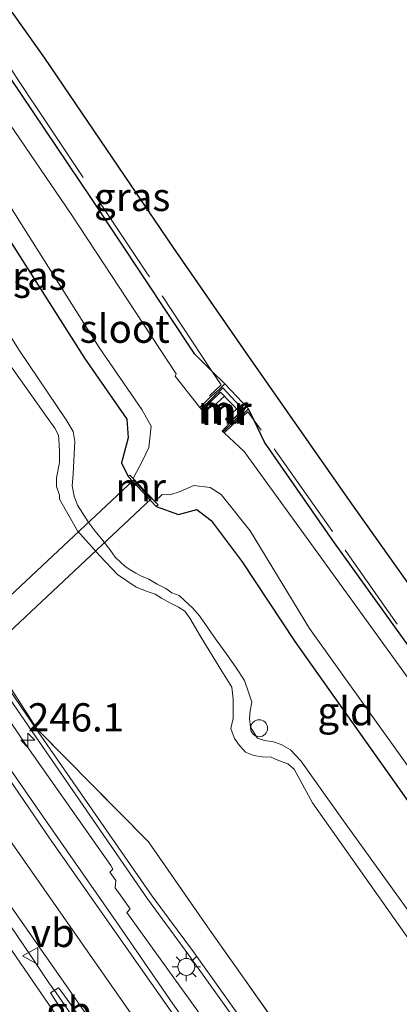
# Model space of a CAD drawing. Units: metres. Extents: x 189993 to 200012, y 499999 to 506253.
# Drawn here: x 191718 to 191752, y 503587 to 503674 of the extents above; entities that cross this region are included whole.
import ezdxf
from ezdxf.enums import TextEntityAlignment as Align

# ---------------------------------------------------------------- set-up
doc = ezdxf.new("R2010")
doc.units = ezdxf.units.M
doc.linetypes.add('IE-TERREINAFSCHEIDING', pattern=[10, 8, -2])
doc.layers.get('0').update_dxf_attribs({"lineweight": 25})
for name, color, linetype, lineweight in [('B-ME-AL-OVERIG-S-B1', 7, 'Continuous', 18), ('B-ME-AM-KILOMETR-S-B1', 7, 'Continuous', 18), ('B-ME-BV-GELEIDECONSTRUCTIE-BARRIER-L-B1', 213, 'BV-STEPBARRIER', 18), ('B-ME-GW-KRUINLIJN-L-B1', 93, 'Continuous', 18), ('B-ME-GW-TEENLIJN-L-B1', 93, 'Continuous', 18), ('B-ME-IE-GRASLAND-GV-B6', 93, 'Continuous', 18), ('B-ME-IE-GRONDWERKLIJN-GROND_INGERICHT-GV-B6', 253, 'Continuous', 18), ('B-ME-IE-MEUBILAIR_WEGMEUBILAIR-LICHTMAST-S-B1', 8, 'Continuous', 18), ('B-ME-IE-TERREINAFSCHEIDING-RASTERHEKWERK-L-B1', 8, 'IE-TERREINAFSCHEIDING', 18), ('B-ME-MW-MUUR-GV-B6', 8, 'IE-TERREINAFSCHEIDING-KUNSTMATIG', 18), ('B-ME-MW-MUUR-L-B1', 8, 'IE-TERREINAFSCHEIDING-KUNSTMATIG', 18), ('B-ME-OG-WATER-GV-B6', 153, 'Continuous', 18), ('B-ME-VH-VERH_SOORT-BETON-OVERIG-GV-B6', 8, 'IE-TERREINAFSCHEIDING-NATUURLIJK-HOUTWAL', 18), ('B-ME-VH-VERH_SOORT-BITUMEN-GV-B6', 8, 'IE-TERREINAFSCHEIDING-NATUURLIJK-HOUTWAL', 18), ('B-ME-VH-VERH_SOORT-GV-B6', 8, 'Continuous', 18), ('B-ME-VH-VERH_SOORT-HALF_VERHARDING-GV-B6', 8, 'IE-TERREINAFSCHEIDING-NATUURLIJK-HOUTWAL', 18), ('B-ME-VW-MARKERING-STREEP-015-L-B1', 7, 'Continuous', 18), ('B-ME-VW-MARKERING-VERDRIJFSTRP-GV-B6', 7, 'Continuous', 18), ('B-ME-VW-MEUBILAIR_WEGMEUBILAIR-VERKEERSBORD-S-B1', 8, 'Continuous', 18)]:
    doc.layers.add(name, color=color, linetype=linetype, lineweight=lineweight)
for name, color, linetype in [('B-ME-GW-INSTEEKWATERGANG-L-B1', 10, 'Continuous'), ('B-ME-KG-KADASTRAAL-OPNAMEDTMGRENS-L-B1', 10, 'Continuous'), ('B-ME-KW-DUIKER-GV-B6', 10, 'Continuous'), ('B-ME-KW-DUIKER-L-B1', 10, 'Continuous')]:
    doc.layers.add(name, color=color, linetype=linetype)
doc.styles.add('NLCS-ISO', font='NLCS-ISO.TTF')
doc.linetypes.add('BV-STEPBARRIER', pattern='A,1,-1,[16,NLCS.SHX,S=1,R=0,X=-1,Y=0],1', length=3)
doc.linetypes.add('IE-TERREINAFSCHEIDING-KUNSTMATIG', pattern='A,4,[82,NLCS.SHX,S=0.75,R=90,X=0,Y=0],4,-2', length=10)
doc.linetypes.add('IE-TERREINAFSCHEIDING-NATUURLIJK-HOUTWAL', pattern='A,7,-1.5,[67,NLCS.SHX,S=0.75,R=45,X=0,Y=0],-1.5,7,-1.5,[70,NLCS.SHX,S=0.75,R=0,X=0,Y=0],-1.5', length=20)

# ---------------------------------------------------------------- blocks, each defined once
blk = doc.blocks.new('hecto')
for p, q in [((0, 0.625), (-0.625, 0)), ((0, -0.625), (0, 0.625)), ((-0.625, 0), (0.625, 0)), ((0.625, 0), (0, -0.625))]:
    blk.add_line(p, q)
blk = doc.blocks.new('dtb')
blk.add_circle((0, 0), 0.75)
blk = doc.blocks.new('lantaarnpaal')
for p, q in [((-0.884, 0.884), (-0.53, 0.53)), ((0, 0.75), (0, 1.25)), ((0.53, 0.53), (0.884, 0.884)), ((-0.75, 0), (-1.25, 0)), ((0.75, 0), (1.25, 0)), ((-0.53, -0.53), (-0.884, -0.884)), ((0, -0.75), (0, -1.25)), ((0.53, -0.53), (0.884, -0.884))]:
    blk.add_line(p, q)
blk.add_circle((0, 0), 0.75)
blk = doc.blocks.new('verkeersbord')
for p, q in [((0, 0.75), (-0.75, -0.625)), ((0.75, -0.625), (0, 0.75)), ((-0.75, -0.625), (0.75, -0.625))]:
    blk.add_line(p, q)

msp = doc.modelspace()

# ---------------------------------------------------------------- linework, layer by layer
at = {"layer": 'B-ME-BV-GELEIDECONSTRUCTIE-BARRIER-L-B1'}
for points in [[(191720.623, 503588.978, 2.238), (191719.036, 503591.377, 2.237), (191711.737, 503602.091, 2.224), (191703.835, 503613.662, 2.257), (191695.968, 503625.234, 2.27), (191683.594, 503643.429, 2.254), (191673.468, 503658.66, 2.264), (191670.22, 503663.582, 2.266), (191667.081, 503668.537, 2.221)], [(191724.763, 503583.143, 2.226), (191722.881, 503585.795, 2.227), (191721.271, 503588.095, 2.235), (191720.623, 503588.978, 2.238)]]:
    msp.add_polyline3d(points, dxfattribs=at)
at = {"layer": 'B-ME-GW-INSTEEKWATERGANG-L-B1'}
for points in [[(191736.216, 503642.027, 0.282), (191735.071, 503643.16, 0.249), (191733.564, 503644.651, 0.205), (191724.416, 503658.461, 0.148), (191714.04, 503673.791, -0.012), (191704.424, 503687.59, -0.025), (191694.867, 503702.53, 0.032), (191683.441, 503718.12, -0.18), (191673.187, 503733.828, -0.208), (191668.056, 503741.985, -0.151)], [(191662.605, 503736.795, 0.046), (191673.295, 503720.703, -0.099), (191683.409, 503705.109, -0.058), (191694.157, 503689.319, -0.088), (191703.517, 503675.346, -0.085), (191713.946, 503659.75, -0.11), (191723.77, 503644.295, -0.177), (191727.521, 503638.892, -0.171), (191727.64, 503637.25, -0.075), (191727.062, 503635.04, -0.108), (191727.64, 503633.818, -0.109)], [(191785.614, 503572.944, 0.02), (191774.307, 503588.605, 0.047), (191766.566, 503598.786, -0.159), (191756.477, 503613.288, -0.034), (191745.79, 503628.162, -0.036), (191739.718, 503636.879, 0.075), (191738.799, 503638.795, 0.199), (191738.305, 503639.826, 0.266)], [(191730.134, 503631.178, -0.1), (191732.099, 503630.455, -0.037), (191733.741, 503630.906, -0.015), (191735.005, 503629.928, -0.027), (191737.747, 503626.274, -0.116), (191742.411, 503619.216, -0.18), (191752.743, 503604.634, -0.181), (191762.937, 503589.827, -0.197), (191773.599, 503574.97, -0.251), (191778.259, 503568.655, -0.209)]]:
    msp.add_polyline3d(points, dxfattribs=at)
at = {"layer": 'B-ME-GW-KRUINLIJN-L-B1'}
for points in [[(191721.29, 503633.714, 0.845), (191721.579, 503635.074, 0.826), (191721.582, 503635.997, 0.741), (191721.54, 503636.669, 0.764), (191721.466, 503637.486, 0.777), (191721.149, 503638.118, 0.773), (191720.624, 503638.856, 0.788), (191714.781, 503647.041, 0.815), (191708.449, 503656.592, 0.808), (191697.752, 503672.784, 0.685), (191686.673, 503689.871, 0.771), (191675.805, 503706.64, 0.789), (191661.017, 503730.356, 0.836), (191657.981, 503735.307, 0.846)], [(191721.29, 503633.714, 0.845), (191721.294, 503632.936, 0.882), (191721.57, 503632.19, 0.842), (191721.577, 503631.831, 0.842), (191723.15, 503629.007, 0.893), (191725.132, 503626.792, 0.895), (191726.707, 503625.147, 0.878), (191728.359, 503624.029, 0.843), (191729.415, 503623.622, 0.785), (191730.055, 503623.403, 0.799), (191730.591, 503623.04, 0.783), (191731.389, 503622.606, 0.757), (191732.113, 503622.272, 0.738), (191732.668, 503621.895, 0.673), (191733.099, 503621.272, 0.641), (191734.015, 503619.732, 0.702), (191735.941, 503616.587, 0.687), (191736.822, 503615.187, 0.656), (191736.961, 503614.099, 0.649), (191736.95, 503613.275, 0.598), (191736.936, 503612.409, 0.636), (191736.734, 503611.51, 0.685), (191737.079, 503610.62, 0.659), (191737.524, 503610.002, 0.66), (191738.035, 503609.41, 0.69), (191738.767, 503609.127, 0.654), (191739.509, 503608.993, 0.627), (191740.328, 503608.965, 0.606), (191740.958, 503608.683, 0.645), (191741.803, 503608.377, 0.62), (191742.339, 503607.901, 0.632), (191743.964, 503604.939, 0.716), (191758.436, 503584.451, 0.648)]]:
    msp.add_polyline3d(points, dxfattribs=at)
at = {"layer": 'B-ME-GW-TEENLIJN-L-B1'}
for points in [[(191659.4, 503736.26, 0.312), (191664.542, 503727.594, 0.338), (191674.605, 503711.136, 0.353), (191685.155, 503694.384, 0.338), (191699.184, 503673.883, 0.141), (191709.98, 503657.699, 0.154), (191718.004, 503645.002, 0.266), (191722.229, 503638.769, 0.284), (191722.789, 503637.828, 0.318), (191722.936, 503636.938, 0.347), (191722.849, 503635.252, 0.351), (191722.765, 503634.022, 0.353), (191722.687, 503632.99, 0.398), (191722.865, 503632.085, 0.351), (191723.16, 503631.297, 0.338), (191724.096, 503629.821, 0.456), (191724.721, 503628.998, 0.47)], [(191758.589, 503586.861, 0.145), (191746.564, 503603.53, 0.264), (191742.934, 503608.636, 0.194), (191742.014, 503609.632, 0.187), (191741.187, 503610.081, 0.247), (191740.514, 503610.333, 0.216), (191739.716, 503610.463, 0.222), (191739.095, 503610.665, 0.17), (191738.476, 503611.625, 0.165), (191738.407, 503612.392, 0.14), (191738.443, 503613.087, 0.198), (191738.594, 503613.855, 0.197), (191738.315, 503614.731, 0.218), (191737.941, 503615.775, 0.23), (191737.202, 503616.875, 0.247), (191736.319, 503618.167, 0.288), (191735.43, 503619.358, 0.27), (191733.957, 503621.501, 0.294), (191733.374, 503622.176, 0.347), (191732.953, 503622.565, 0.364), (191732.604, 503622.882, 0.379), (191732.153, 503623.288, 0.356), (191731.528, 503623.52, 0.376), (191730.998, 503623.915, 0.41), (191730.209, 503624.304, 0.451), (191729.476, 503624.723, 0.457), (191728.845, 503624.996, 0.455), (191728.321, 503625.275, 0.479), (191727.888, 503625.548, 0.497), (191727.382, 503625.868, 0.48), (191726.937, 503626.276, 0.479), (191726.501, 503626.696, 0.508), (191726.027, 503627.369, 0.486), (191725.406, 503628.166, 0.496), (191724.721, 503628.998, 0.47)]]:
    msp.add_polyline3d(points, dxfattribs=at)
at = {"layer": 'B-ME-IE-GRASLAND-GV-B6'}
for points in [[(191756.477, 503613.288, -0.034), (191745.79, 503628.162, -0.036), (191739.718, 503636.879, 0.075), (191738.799, 503638.795, 0.199), (191738.305, 503639.826, 0.266), (191736.216, 503642.027, 0.282), (191735.071, 503643.16, 0.249), (191733.564, 503644.651, 0.205), (191724.416, 503658.461, 0.148), (191714.04, 503673.791, -0.012), (191704.424, 503687.59, -0.025), (191694.867, 503702.53, 0.032), (191683.441, 503718.12, -0.18), (191673.187, 503733.828, -0.208), (191668.056, 503741.985, -0.151), (191671.25, 503744.23, 0.401), (191679.229, 503731.759, 0.379), (191692.869, 503711.256, 0.466), (191706.237, 503690.637, 0.344), (191720.258, 503670.889, 0.402), (191731.684, 503654.052, 0.439), (191738.128, 503644.746, 0.442), (191747.311, 503631.62, 0.388), (191756.206, 503619.098, 0.406)], [(191735.071, 503643.16, 0.249), (191736.216, 503642.027, 0.282), (191735.702, 503641.531, 0.277), (191734.912, 503640.857, -0.629), (191734.003, 503639.941, -1.001), (191731.807, 503642.707, -1.001), (191731.912, 503642.925, -1.001), (191722.594, 503657.057, -1.001), (191712.146, 503672.341, -1.001), (191702.876, 503686.146, -1.001), (191692.789, 503700.856, -1.001), (191682.11, 503717.168, -1.001), (191671.684, 503732.948, -1.001), (191666.524, 503740.974, -1.001), (191668.056, 503741.985, -0.151), (191673.187, 503733.828, -0.208), (191683.441, 503718.12, -0.18), (191694.867, 503702.53, 0.032), (191704.424, 503687.59, -0.025), (191714.04, 503673.791, -0.012), (191724.416, 503658.461, 0.148), (191733.564, 503644.651, 0.205), (191735.071, 503643.16, 0.249)], [(191744.906, 503575.641, 0.896), (191733.437, 503591.723, 0.888), (191729.787, 503596.658, 0.949), (191719.476, 503611.522, 0.958), (191707.324, 503629.271, 0.958), (191696.96, 503644.72, 0.979), (191686.914, 503659.699, 0.97), (191674.438, 503678.851, 0.864), (191662.031, 503698.565, 0.961), (191654.416, 503710.347, 0.961), (191645.321, 503725.74, 0.971), (191644.999, 503725.515, 0.971)], [(191644.999, 503725.515, 0.971), (191654.046, 503710.14, 0.977), (191661.688, 503698.368, 0.934), (191674.017, 503678.644, 0.883), (191686.494, 503659.446, 0.984), (191696.532, 503644.448, 0.949), (191706.935, 503628.985, 0.93), (191719.132, 503611.234, 0.945), (191729.376, 503596.416, 0.905), (191733.02, 503591.434, 0.885), (191744.506, 503575.407, 0.862)], [(191685.155, 503694.384, 0.338), (191699.184, 503673.883, 0.141), (191709.98, 503657.699, 0.154), (191718.004, 503645.002, 0.266), (191722.229, 503638.769, 0.284), (191722.789, 503637.828, 0.318), (191722.936, 503636.938, 0.347), (191722.849, 503635.252, 0.351), (191722.765, 503634.022, 0.353), (191722.687, 503632.99, 0.398), (191722.865, 503632.085, 0.351), (191723.16, 503631.297, 0.338), (191724.096, 503629.821, 0.456), (191724.721, 503628.998, 0.47)], [(191686.673, 503689.871, 0.771), (191697.752, 503672.784, 0.685), (191708.449, 503656.592, 0.808), (191714.781, 503647.041, 0.815), (191720.624, 503638.856, 0.788), (191721.149, 503638.118, 0.773), (191721.466, 503637.486, 0.777), (191721.54, 503636.669, 0.764), (191721.582, 503635.997, 0.741), (191721.579, 503635.074, 0.826), (191721.29, 503633.714, 0.845)], [(191675.642, 503681.311, 1.02), (191684.59, 503667.618, 1.061), (191693.753, 503653.722, 1.111), (191704.811, 503637.509, 1.112), (191710.651, 503625.611, 0.897), (191715.815, 503617.257, 0.928), (191719.588, 503611.444, 0.898), (191729.454, 503601.466, 1.125), (191734.678, 503593.937, 1.077), (191742.575, 503582.768, 1.036)], [(191742.575, 503582.768, 1.036), (191734.678, 503593.937, 1.077), (191729.454, 503601.466, 1.125), (191719.588, 503611.444, 0.898), (191715.815, 503617.257, 0.928), (191710.651, 503625.611, 0.897), (191704.811, 503637.509, 1.112), (191693.753, 503653.722, 1.111), (191684.59, 503667.618, 1.061), (191675.642, 503681.311, 1.02)], [(191704.811, 503676.238, -1.001), (191715.21, 503660.852, -1.001), (191725.071, 503645.24, -1.001), (191728.846, 503639.775, -1.001), (191729.68, 503638.276, -1.001), (191729.475, 503636.407, -1.001), (191728.954, 503635.287, -1.001), (191728.096, 503633.647, -1.001)], [(191742.805, 503574.024, 1.015), (191731.172, 503590.169, 1.026), (191727.523, 503595.221, 0.998), (191727.825, 503595.543, 0.977), (191726.505, 503597.404, 1.032), (191726.543, 503598.047, 1.03), (191726.036, 503598.78, 1.025), (191726.285, 503599.059, 1.002), (191726.129, 503599.371, 1.012), (191718.505, 503610.205, 1.059), (191714.115, 503616.612, 1.067), (191705.229, 503629.624, 1.065), (191697.616, 503640.982, 1.078), (191688.873, 503654.228, 1.062), (191681.821, 503664.89, 1.08), (191675.355, 503674.818, 1.012)], [(191728.096, 503633.647, -1.001), (191727.951, 503633.8, -0.091), (191727.822, 503633.952, -0.109), (191727.64, 503633.818, -0.109), (191727.062, 503635.04, -0.108), (191727.64, 503637.25, -0.075), (191727.521, 503638.892, -0.171), (191723.77, 503644.295, -0.177), (191713.946, 503659.75, -0.11), (191703.517, 503675.346, -0.085)], [(191703.517, 503675.346, -0.085), (191713.946, 503659.75, -0.11), (191723.77, 503644.295, -0.177), (191727.521, 503638.892, -0.171), (191727.64, 503637.25, -0.075), (191727.062, 503635.04, -0.108), (191727.64, 503633.818, -0.109)], [(191758.436, 503584.451, 0.648), (191743.964, 503604.939, 0.716), (191742.339, 503607.901, 0.632), (191741.803, 503608.377, 0.62), (191740.958, 503608.683, 0.645), (191740.328, 503608.965, 0.606), (191739.509, 503608.993, 0.627), (191738.767, 503609.127, 0.654), (191738.035, 503609.41, 0.69), (191737.524, 503610.002, 0.66), (191737.079, 503610.62, 0.659), (191736.734, 503611.51, 0.685), (191736.936, 503612.409, 0.636), (191736.95, 503613.275, 0.598), (191736.961, 503614.099, 0.649), (191736.822, 503615.187, 0.656), (191735.941, 503616.587, 0.687), (191734.015, 503619.732, 0.702), (191733.099, 503621.272, 0.641), (191732.668, 503621.895, 0.673), (191732.113, 503622.272, 0.738), (191731.389, 503622.606, 0.757), (191730.591, 503623.04, 0.783), (191730.055, 503623.403, 0.799), (191729.415, 503623.622, 0.785), (191728.359, 503624.029, 0.843), (191726.707, 503625.147, 0.878), (191725.132, 503626.792, 0.895), (191723.15, 503629.007, 0.893), (191721.577, 503631.831, 0.842), (191721.57, 503632.19, 0.842), (191721.294, 503632.936, 0.882), (191721.29, 503633.714, 0.845), (191721.579, 503635.074, 0.826), (191721.582, 503635.997, 0.741), (191721.54, 503636.669, 0.764), (191721.466, 503637.486, 0.777), (191721.149, 503638.118, 0.773), (191720.624, 503638.856, 0.788), (191714.781, 503647.041, 0.815)], [(191758.589, 503586.861, 0.145), (191746.564, 503603.53, 0.264), (191742.934, 503608.636, 0.194), (191742.014, 503609.632, 0.187), (191741.187, 503610.081, 0.247), (191740.514, 503610.333, 0.216), (191739.716, 503610.463, 0.222), (191739.095, 503610.665, 0.17), (191738.476, 503611.625, 0.165), (191738.407, 503612.392, 0.14), (191738.443, 503613.087, 0.198), (191738.594, 503613.855, 0.197), (191738.315, 503614.731, 0.218), (191737.941, 503615.775, 0.23), (191737.202, 503616.875, 0.247), (191736.319, 503618.167, 0.288), (191735.43, 503619.358, 0.27), (191733.957, 503621.501, 0.294), (191733.374, 503622.176, 0.347), (191732.953, 503622.565, 0.364), (191732.604, 503622.882, 0.379), (191732.153, 503623.288, 0.356), (191731.528, 503623.52, 0.376), (191730.998, 503623.915, 0.41), (191730.209, 503624.304, 0.451), (191729.476, 503624.723, 0.457), (191728.845, 503624.996, 0.455), (191728.321, 503625.275, 0.479), (191727.888, 503625.548, 0.497), (191727.382, 503625.868, 0.48), (191726.937, 503626.276, 0.479), (191726.501, 503626.696, 0.508), (191726.027, 503627.369, 0.486), (191725.406, 503628.166, 0.496), (191724.721, 503628.998, 0.47), (191724.096, 503629.821, 0.456), (191723.16, 503631.297, 0.338), (191722.865, 503632.085, 0.351), (191722.687, 503632.99, 0.398), (191722.765, 503634.022, 0.353), (191722.849, 503635.252, 0.351), (191722.936, 503636.938, 0.347), (191722.789, 503637.828, 0.318), (191722.229, 503638.769, 0.284), (191718.004, 503645.002, 0.266)], [(191738.799, 503638.795, 0.199), (191739.718, 503636.879, 0.075), (191745.79, 503628.162, -0.036), (191756.477, 503613.288, -0.034), (191766.566, 503598.786, -0.159), (191774.307, 503588.605, 0.047), (191785.614, 503572.944, 0.02), (191784.009, 503571.663, -1.001), (191772.514, 503587.444, -1.001), (191765.23, 503597.689, -1.001), (191754.999, 503612.447, -1.001), (191744.459, 503627.026, -1.001), (191737.923, 503636.046, -1.001), (191736.149, 503637.694, -1.001), (191736.335, 503637.872, -0.857), (191736.739, 503638.27, -0.589), (191737.095, 503638.633, -0.564), (191737.668, 503639.189, -0.193), (191737.764, 503639.277, -0.148), (191738.305, 503639.826, 0.266), (191738.799, 503638.795, 0.199)], [(191721.29, 503633.714, 0.845), (191721.294, 503632.936, 0.882), (191721.57, 503632.19, 0.842), (191721.577, 503631.831, 0.842), (191723.15, 503629.007, 0.893), (191725.132, 503626.792, 0.895), (191726.707, 503625.147, 0.878), (191728.359, 503624.029, 0.843), (191729.415, 503623.622, 0.785), (191730.055, 503623.403, 0.799), (191730.591, 503623.04, 0.783), (191731.389, 503622.606, 0.757), (191732.113, 503622.272, 0.738), (191732.668, 503621.895, 0.673), (191733.099, 503621.272, 0.641), (191734.015, 503619.732, 0.702), (191735.941, 503616.587, 0.687), (191736.822, 503615.187, 0.656), (191736.961, 503614.099, 0.649), (191736.95, 503613.275, 0.598), (191736.936, 503612.409, 0.636), (191736.734, 503611.51, 0.685), (191737.079, 503610.62, 0.659), (191737.524, 503610.002, 0.66), (191738.035, 503609.41, 0.69), (191738.767, 503609.127, 0.654), (191739.509, 503608.993, 0.627), (191740.328, 503608.965, 0.606), (191740.958, 503608.683, 0.645), (191741.803, 503608.377, 0.62), (191742.339, 503607.901, 0.632), (191743.964, 503604.939, 0.716), (191758.436, 503584.451, 0.648)], [(191727.64, 503633.818, -0.109), (191730.134, 503631.178, -0.1), (191732.099, 503630.455, -0.037), (191733.741, 503630.906, -0.015), (191735.005, 503629.928, -0.027), (191737.747, 503626.274, -0.116), (191742.411, 503619.216, -0.18), (191752.743, 503604.634, -0.181), (191762.937, 503589.827, -0.197), (191773.599, 503574.97, -0.251)], [(191724.721, 503628.998, 0.47), (191725.406, 503628.166, 0.496), (191726.027, 503627.369, 0.486), (191726.501, 503626.696, 0.508), (191726.937, 503626.276, 0.479), (191727.382, 503625.868, 0.48), (191727.888, 503625.548, 0.497), (191728.321, 503625.275, 0.479), (191728.845, 503624.996, 0.455), (191729.476, 503624.723, 0.457), (191730.209, 503624.304, 0.451), (191730.998, 503623.915, 0.41), (191731.528, 503623.52, 0.376), (191732.153, 503623.288, 0.356), (191732.604, 503622.882, 0.379), (191732.953, 503622.565, 0.364), (191733.374, 503622.176, 0.347), (191733.957, 503621.501, 0.294), (191735.43, 503619.358, 0.27), (191736.319, 503618.167, 0.288), (191737.202, 503616.875, 0.247), (191737.941, 503615.775, 0.23), (191738.315, 503614.731, 0.218), (191738.594, 503613.855, 0.197), (191738.443, 503613.087, 0.198), (191738.407, 503612.392, 0.14), (191738.476, 503611.625, 0.165), (191739.095, 503610.665, 0.17), (191739.716, 503610.463, 0.222), (191740.514, 503610.333, 0.216), (191741.187, 503610.081, 0.247), (191742.014, 503609.632, 0.187), (191742.934, 503608.636, 0.194), (191746.564, 503603.53, 0.264), (191758.589, 503586.861, 0.145)]]:
    msp.add_polyline3d(points, dxfattribs=at)
at = {"layer": 'B-ME-IE-GRONDWERKLIJN-GROND_INGERICHT-GV-B6'}
msp.add_polyline3d([(191773.599, 503574.97, -0.251), (191762.937, 503589.827, -0.197), (191752.743, 503604.634, -0.181), (191742.411, 503619.216, -0.18), (191737.747, 503626.274, -0.116), (191735.005, 503629.928, -0.027), (191733.741, 503630.906, -0.015), (191732.099, 503630.455, -0.037), (191730.134, 503631.178, -0.1), (191730.302, 503631.327, -0.141), (191730.02, 503631.624, -1.001), (191730.655, 503632.245, -1.001), (191731.332, 503632.216, -1.001), (191732.27, 503632.513, -1.001), (191733.462, 503633.029, -1.001), (191734.921, 503632.86, -1.001), (191735.882, 503632.246, -1.001), (191738.455, 503629.03, -1.001), (191743.712, 503620.368, -1.001), (191754.395, 503605.442, -1.001), (191764.358, 503591.096, -1.001), (191775.014, 503576.223, -1.001)], dxfattribs=at)
at = {"layer": 'B-ME-IE-TERREINAFSCHEIDING-RASTERHEKWERK-L-B1'}
for points in [[(191760.464, 503557.647, 1.107), (191758.865, 503559.814, 1.105), (191750.533, 503571.364, 1.088), (191742.575, 503582.768, 1.036), (191734.678, 503593.937, 1.077), (191729.454, 503601.466, 1.125), (191719.588, 503611.444, 0.898), (191715.815, 503617.257, 0.928), (191710.651, 503625.611, 0.897), (191704.811, 503637.509, 1.112), (191693.753, 503653.722, 1.111), (191684.59, 503667.618, 1.061), (191675.642, 503681.311, 1.02), (191665.418, 503697.44, 1.068), (191655.034, 503713.932, 1.056), (191646.431, 503727.923, 1.121)], [(191734.842, 503640.961, 0.666), (191735.882, 503641.936, 1.325), (191735.071, 503643.16, 0.249), (191729.225, 503651.981, 1.253), (191719.209, 503666.971, 1.222), (191708.127, 503683.503, 1.189)], [(191766.861, 503598.734, 0.934), (191757.192, 503612.56, 1.025), (191745.181, 503629.749, 1.1), (191738.799, 503638.795, 0.199), (191738.261, 503639.558, 1.373), (191737.106, 503638.49, 0.664)]]:
    msp.add_polyline3d(points, dxfattribs=at)
at = {"layer": 'B-ME-KG-KADASTRAAL-OPNAMEDTMGRENS-L-B1'}
msp.add_polyline3d([(191787.961, 503574.622, 0.268), (191785.389, 503578.055, 0.25), (191773.386, 503594.604, 0.242), (191764.523, 503607.221, 0.294), (191756.206, 503619.098, 0.406), (191747.311, 503631.62, 0.388), (191738.128, 503644.746, 0.442), (191731.684, 503654.052, 0.439), (191720.258, 503670.889, 0.402), (191706.237, 503690.637, 0.344), (191692.869, 503711.256, 0.466), (191679.229, 503731.759, 0.379), (191671.25, 503744.23, 0.401)], dxfattribs=at)
at = {"layer": 'B-ME-KW-DUIKER-GV-B6'}
msp.add_polyline3d([(191712.113, 503615.375, 1.13), (191693.855, 503598.266, -1.118), (191692.224, 503599.953, -1.118), (191710.785, 503617.299, 1.129), (191711.87, 503618.312, 1.017), (191728.112, 503633.491, -1.085), (191729.692, 503631.847, -1.085), (191713.186, 503616.38, 1.018), (191712.113, 503615.375, 1.13)], dxfattribs=at)
at = {"layer": 'B-ME-KW-DUIKER-L-B1'}
for points in [[(191736.196, 503640.946, -0.574), (191735.221, 503640.05, -0.571), (191734.874, 503640.39, -0.619), (191735.836, 503641.302, -0.567)], [(191737.554, 503639.498, -0.581), (191736.618, 503638.57, -0.567), (191736.272, 503638.911, -0.571), (191737.235, 503639.801, -0.562)]]:
    msp.add_polyline3d(points, dxfattribs=at)
at = {"layer": 'B-ME-MW-MUUR-GV-B6'}
for points in [[(191738.305, 503639.826, 0.266), (191737.764, 503639.277, -0.148), (191737.668, 503639.189, -0.193), (191737.095, 503638.633, -0.564), (191736.739, 503638.27, -0.589), (191736.335, 503637.872, -0.857), (191736.149, 503637.694, -1.001), (191735.974, 503637.856, -1.001), (191736.902, 503638.843, -1.001), (191737.486, 503639.392, -1.001), (191737.569, 503639.485, -1.001), (191735.827, 503641.31, -1.001), (191735.138, 503640.649, -1.001), (191734.799, 503640.341, -1.001), (191734.19, 503639.706, -1.001), (191734.003, 503639.941, -1.001), (191734.912, 503640.857, -0.629), (191735.702, 503641.531, 0.277), (191736.216, 503642.027, 0.282), (191738.305, 503639.826, 0.266)], [(191728.096, 503633.647, -1.001), (191730.02, 503631.624, -1.001), (191730.302, 503631.327, -0.141), (191730.134, 503631.178, -0.1), (191727.64, 503633.818, -0.109), (191727.822, 503633.952, -0.109), (191727.951, 503633.8, -0.091), (191728.096, 503633.647, -1.001)]]:
    msp.add_polyline3d(points, dxfattribs=at)
at = {"layer": 'B-ME-MW-MUUR-L-B1'}
msp.add_polyline3d([(191736.09, 503637.804, -0.998), (191737.937, 503639.656, 0.038), (191736.021, 503641.668, 0.048), (191734.133, 503639.861, -0.971)], dxfattribs=at)
at = {"layer": 'B-ME-OG-WATER-GV-B6'}
for points in [[(191702.876, 503686.146, -1.001), (191712.146, 503672.341, -1.001), (191722.594, 503657.057, -1.001), (191731.912, 503642.925, -1.001), (191731.807, 503642.707, -1.001), (191734.003, 503639.941, -1.001)], [(191754.395, 503605.442, -1.001), (191743.712, 503620.368, -1.001), (191738.455, 503629.03, -1.001), (191735.882, 503632.246, -1.001), (191734.921, 503632.86, -1.001), (191733.462, 503633.029, -1.001), (191732.27, 503632.513, -1.001), (191731.332, 503632.216, -1.001), (191730.655, 503632.245, -1.001), (191730.02, 503631.624, -1.001), (191728.096, 503633.647, -1.001), (191728.954, 503635.287, -1.001), (191729.475, 503636.407, -1.001), (191729.68, 503638.276, -1.001), (191728.846, 503639.775, -1.001), (191725.071, 503645.24, -1.001), (191715.21, 503660.852, -1.001), (191704.811, 503676.238, -1.001)], [(191734.003, 503639.941, -1.001), (191734.19, 503639.706, -1.001), (191734.799, 503640.341, -1.001), (191735.138, 503640.649, -1.001), (191735.827, 503641.31, -1.001), (191737.569, 503639.485, -1.001), (191737.486, 503639.392, -1.001), (191736.902, 503638.843, -1.001), (191735.974, 503637.856, -1.001), (191736.149, 503637.694, -1.001), (191737.923, 503636.046, -1.001), (191744.459, 503627.026, -1.001), (191754.999, 503612.447, -1.001), (191765.23, 503597.689, -1.001), (191772.514, 503587.444, -1.001), (191784.009, 503571.663, -1.001)]]:
    msp.add_polyline3d(points, dxfattribs=at)
at = {"layer": 'B-ME-VH-VERH_SOORT-BETON-OVERIG-GV-B6'}
msp.add_polyline3d([(191750.555, 503548.058, 1.306), (191750.25, 503547.723, 1.33), (191749.916, 503547.491, 1.345), (191740.98, 503559.66, 1.354), (191721.611, 503586.829, 1.32), (191720.781, 503588.098, 1.318), (191721.48, 503588.547, 1.3), (191721.89, 503588.027, 1.301), (191728.69, 503578.41, 1.308), (191730.958, 503575.189, 1.327), (191736.779, 503567.061, 1.32), (191740.991, 503561.193, 1.324), (191746.46, 503553.7, 1.306), (191750.555, 503548.058, 1.306)], dxfattribs=at)
at = {"layer": 'B-ME-VH-VERH_SOORT-BITUMEN-GV-B6'}
for points in [[(191665.097, 503686.269, 1.061), (191673.302, 503673.542, 1.069), (191679.506, 503663.983, 1.137), (191686.755, 503653.085, 1.124), (191695.293, 503640.153, 1.128), (191703.368, 503628.151, 1.131), (191712.052, 503615.304, 1.119), (191720.317, 503603.409, 1.091), (191726.589, 503594.414, 1.061), (191731.598, 503587.132, 1.143), (191756.741, 503552.06, 1.153)], [(191728.69, 503578.41, 1.308), (191721.89, 503588.027, 1.301), (191721.48, 503588.547, 1.3), (191720.781, 503588.098, 1.318), (191721.611, 503586.829, 1.32)]]:
    msp.add_polyline3d(points, dxfattribs=at)
at = {"layer": 'B-ME-VH-VERH_SOORT-GV-B6'}
for points in [[(191756.741, 503552.06, 1.153), (191731.598, 503587.132, 1.143), (191726.589, 503594.414, 1.061), (191720.317, 503603.409, 1.091), (191712.052, 503615.304, 1.119), (191703.368, 503628.151, 1.131), (191695.293, 503640.153, 1.128), (191686.755, 503653.085, 1.124), (191679.506, 503663.983, 1.137), (191673.302, 503673.542, 1.069), (191665.097, 503686.269, 1.061)], [(191675.355, 503674.818, 1.012), (191681.821, 503664.89, 1.08), (191688.873, 503654.228, 1.062), (191697.616, 503640.982, 1.078), (191705.229, 503629.624, 1.065), (191714.115, 503616.612, 1.067), (191718.505, 503610.205, 1.059), (191726.129, 503599.371, 1.012), (191726.285, 503599.059, 1.002), (191726.036, 503598.78, 1.025), (191726.543, 503598.047, 1.03), (191726.505, 503597.404, 1.032), (191727.825, 503595.543, 0.977), (191727.523, 503595.221, 0.998), (191731.172, 503590.169, 1.026), (191742.805, 503574.024, 1.015)]]:
    msp.add_polyline3d(points, dxfattribs=at)
at = {"layer": 'B-ME-VH-VERH_SOORT-HALF_VERHARDING-GV-B6'}
for points in [[(191644.999, 503725.515, 0.971), (191645.321, 503725.74, 0.971), (191654.416, 503710.347, 0.961), (191662.031, 503698.565, 0.961), (191674.438, 503678.851, 0.864), (191686.914, 503659.699, 0.97), (191696.96, 503644.72, 0.979), (191707.324, 503629.271, 0.958), (191719.476, 503611.522, 0.958), (191729.787, 503596.658, 0.949), (191733.437, 503591.723, 0.888), (191744.906, 503575.641, 0.896)], [(191744.506, 503575.407, 0.862), (191733.02, 503591.434, 0.885), (191729.376, 503596.416, 0.905), (191719.132, 503611.234, 0.945), (191706.935, 503628.985, 0.93), (191696.532, 503644.448, 0.949), (191686.494, 503659.446, 0.984), (191674.017, 503678.644, 0.883), (191661.688, 503698.368, 0.934), (191654.046, 503710.14, 0.977), (191644.999, 503725.515, 0.971)]]:
    msp.add_polyline3d(points, dxfattribs=at)
at = {"layer": 'B-ME-VW-MARKERING-STREEP-015-L-B1'}
for points in [[(191756.3433, 503551.8027, 1.1454), (191755.7496, 503552.6028, 1.1463), (191736.5892, 503579.1419, 1.1317), (191720.6898, 503601.7915, 1.113), (191707.5857, 503620.9905, 1.1511), (191690.0629, 503647.1623, 1.1501), (191672.0751, 503674.665, 1.1239), (191653.3818, 503703.8545, 1.1823), (191640.6914, 503724.2649, 1.26)], [(191633.8606, 503718.743, 1.5094), (191650.9991, 503691.2908, 1.338), (191669.1749, 503663.0211, 1.3585), (191680.6724, 503645.6219, 1.3647), (191701.8139, 503614.4592, 1.3559), (191720.6171, 503587.0574, 1.335), (191733.6788, 503568.5497, 1.3556), (191749.3538, 503547.0306, 1.3452)]]:
    msp.add_polyline3d(points, dxfattribs=at)
at = {"layer": 'B-ME-VW-MARKERING-VERDRIJFSTRP-GV-B6'}
msp.add_polyline3d([(191646.3474, 503708.4594, 1.2748), (191646.5201, 503708.56, 1.2937), (191664.7062, 503679.9883, 1.2937), (191680.9201, 503655.1267, 1.2023), (191699.0057, 503628.0772, 1.2415), (191714.7964, 503604.9602, 1.2317), (191734.3053, 503577.1125, 1.1971), (191736.6443, 503572.6364, 1.2173), (191741.1625, 503563.1111, 1.2412), (191742.9411, 503559.9907, 1.298), (191742.773, 503559.8827, 1.3058), (191727.841, 503580.6303, 1.3058), (191711.6886, 503603.7238, 1.2911), (191697.7155, 503624.1852, 1.2755), (191679.3645, 503651.7302, 1.3141), (191667.5081, 503669.8614, 1.3175), (191662.9611, 503677.472, 1.2948), (191657.5415, 503687.3732, 1.2641), (191646.3474, 503708.4594, 1.2748)], dxfattribs=at)

# ---------------------------------------------------------------- block references
at = {"layer": 'B-ME-AL-OVERIG-S-B1', "rotation": 90}
msp.add_blockref('dtb', (191739.248, 503611.536, 0.028), dxfattribs=at)
at = {"layer": 'B-ME-AM-KILOMETR-S-B1', "rotation": 90}
msp.add_blockref('hecto', (191718.77, 503610.469, 0.997), dxfattribs=at)
at = {"layer": 'B-ME-IE-MEUBILAIR_WEGMEUBILAIR-LICHTMAST-S-B1', "rotation": 90}
msp.add_blockref('lantaarnpaal', (191732.8, 503590.402, 0.985), dxfattribs=at)
at = {"layer": 'B-ME-VW-MEUBILAIR_WEGMEUBILAIR-VERKEERSBORD-S-B1', "rotation": 90}
msp.add_blockref('verkeersbord', (191719.036, 503591.377, 2.237), dxfattribs=at)

# ---------------------------------------------------------------- texts
at = {"layer": 'B-ME-AM-KILOMETR-S-B1', "ltscale": 0.2, "style": 'NLCS-ISO'}
msp.add_text('246.1', height=2.5, dxfattribs=at).set_placement((191718.77, 503610.469, 0.997), align=Align.BOTTOM_LEFT)
at = {"layer": 'B-ME-BV-GELEIDECONSTRUCTIE-BARRIER-L-B1', "ltscale": 0.2, "style": 'NLCS-ISO'}
msp.add_text('gb', height=2.5, dxfattribs=at).set_placement((191722.3845, 503586.5027), align=Align.MIDDLE_CENTER)
at = {"layer": 'B-ME-IE-GRASLAND-GV-B6', "ltscale": 0.2, "style": 'NLCS-ISO'}
for p in [(191728.0085, 503658.587), (191718.8295, 503651.608), (191715.6625, 503650.894)]:
    msp.add_text('gras', height=2.5, dxfattribs=at).set_placement(p, align=Align.MIDDLE_CENTER)
at = {"layer": 'B-ME-IE-GRONDWERKLIJN-GROND_INGERICHT-GV-B6', "ltscale": 0.2, "style": 'NLCS-ISO'}
msp.add_text('gld', height=2.5, dxfattribs=at).set_placement((191746.9138, 503613.0423), align=Align.MIDDLE_CENTER)
at = {"layer": 'B-ME-MW-MUUR-GV-B6', "ltscale": 0.2, "style": 'NLCS-ISO'}
for p in [(191736.3539, 503639.6262), (191728.7576, 503632.8741)]:
    msp.add_text('mr', height=2.5, dxfattribs=at).set_placement(p, align=Align.MIDDLE_CENTER)
at = {"layer": 'B-ME-MW-MUUR-L-B1', "ltscale": 0.2, "style": 'NLCS-ISO'}
msp.add_text('mr', height=2.5, dxfattribs=at).set_placement((191736.0452, 503639.7473), align=Align.MIDDLE_CENTER)
at = {"layer": 'B-ME-OG-WATER-GV-B6', "ltscale": 0.2, "style": 'NLCS-ISO'}
msp.add_text('sloot', height=2.5, dxfattribs=at).set_placement((191727.3452, 503646.9177), align=Align.MIDDLE_CENTER)
at = {"layer": 'B-ME-VW-MEUBILAIR_WEGMEUBILAIR-VERKEERSBORD-S-B1', "ltscale": 0.2, "style": 'NLCS-ISO'}
msp.add_text('vb', height=2.5, dxfattribs=at).set_placement((191719.036, 503591.377, 2.237), align=Align.BOTTOM_LEFT)

doc.saveas('drawing.dxf')
